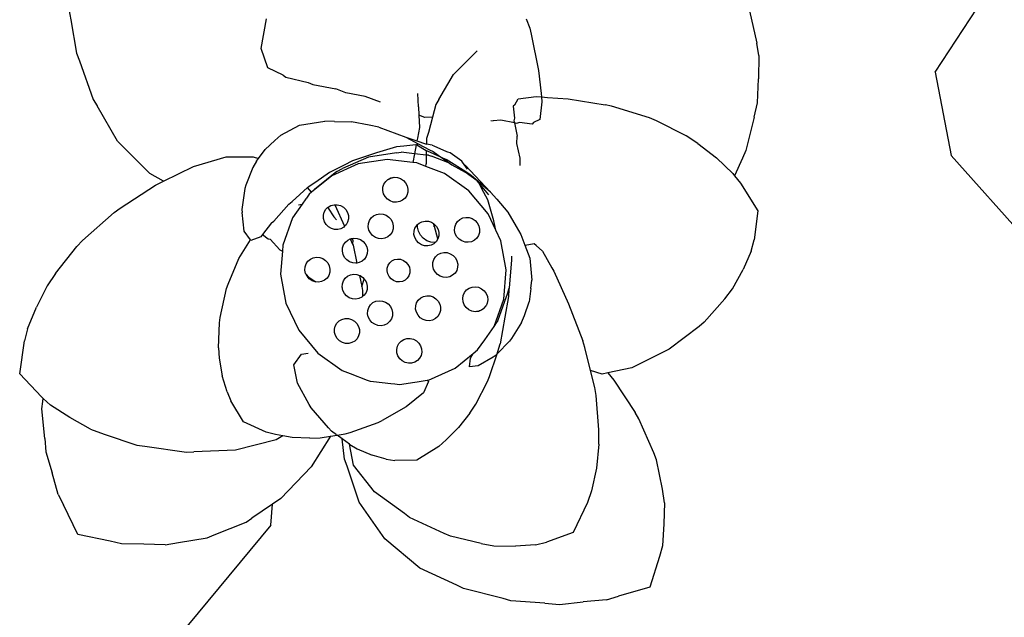
# Model space of a CAD drawing. Units: metres. Extents: x 60.2 to 152.7, y 62.3 to 128.8.
# Drawn here: x 143.7 to 143.9, y 90.4 to 90.5 of the extents above; entities that cross this region are included whole.
import ezdxf

# ---------------------------------------------------------------- set-up
doc = ezdxf.new("R2010")
doc.units = ezdxf.units.M
doc.layers.add('Edges', color=7, linetype='Continuous')

# ---------------------------------------------------------------- blocks, each defined once
blk = doc.blocks.new('3 entrance gates to residential housing pl')
at = {"layer": 'Edges'}
for p, q in [((130.08279, 53.31291), (130.09569, 53.33267)), ((129.86828, 53.32856), (129.86878, 53.32586)), ((129.91585, 53.31878), (129.9172, 53.3261)), ((129.98152, 53.32617), (129.98236, 53.32385)), ((130.03681, 53.32808), (130.0386, 53.32009)), ((129.86878, 53.32586), (129.87015, 53.31759)), ((129.98236, 53.32385), (129.98276, 53.32234)), ((129.98276, 53.32234), (129.98457, 53.3133)), ((129.9175, 53.31397), (129.91585, 53.31878)), ((130.03911, 53.31706), (130.0386, 53.32009)), ((129.87015, 53.31759), (129.87088, 53.31569)), ((129.96346, 53.31232), (129.96934, 53.31819)), ((130.03911, 53.31706), (130.03906, 53.31128)), ((129.87088, 53.31569), (129.87425, 53.30615)), ((129.92134, 53.31221), (129.9175, 53.31397)), ((129.92134, 53.31221), (129.92201, 53.31165)), ((129.92201, 53.31165), (129.92755, 53.31036)), ((129.95987, 53.30613), (129.96346, 53.31232)), ((129.98457, 53.3133), (129.98517, 53.30766)), ((130.03877, 53.30536), (130.03906, 53.31128)), ((130.08279, 53.31291), (130.0867, 53.29228)), ((129.92755, 53.31036), (129.92863, 53.30984)), ((129.92863, 53.30984), (129.93439, 53.30876)), ((129.93687, 53.3078), (129.93439, 53.30876)), ((129.94163, 53.30688), (129.93687, 53.3078)), ((129.94543, 53.30548), (129.94163, 53.30688)), ((129.95483, 53.30433), (129.95464, 53.30763)), ((129.97948, 53.30629), (129.98399, 53.30688)), ((129.98399, 53.30688), (129.98526, 53.30679)), ((129.98517, 53.30766), (129.98526, 53.30679)), ((129.98526, 53.30679), (129.98539, 53.30556)), ((129.98526, 53.30679), (129.98674, 53.30668)), ((129.98674, 53.30668), (129.99188, 53.3063)), ((129.87425, 53.30615), (129.87524, 53.30456)), ((129.88032, 53.29587), (129.87524, 53.30456)), ((129.95483, 53.30433), (129.95491, 53.30228)), ((129.95911, 53.30488), (129.95829, 53.30175)), ((129.95987, 53.30613), (129.95911, 53.30488)), ((129.97866, 53.30484), (129.97829, 53.30449)), ((129.97829, 53.30449), (129.97864, 53.30155)), ((129.97866, 53.30484), (129.97948, 53.30629)), ((129.98539, 53.30556), (129.98487, 53.30117)), ((129.99188, 53.3063), (130.00107, 53.30486)), ((130.00261, 53.30451), (130.00107, 53.30486)), ((130.01203, 53.30158), (130.00261, 53.30451)), ((130.03797, 53.30177), (130.03877, 53.30536)), ((129.95637, 53.30171), (129.95491, 53.30228)), ((129.95491, 53.30228), (129.95504, 53.29921)), ((129.95829, 53.30175), (129.95637, 53.30171)), ((129.95829, 53.30175), (129.9573, 53.298)), ((129.97864, 53.30155), (129.97847, 53.30086)), ((130.01373, 53.30088), (130.01203, 53.30158)), ((130.03797, 53.30177), (130.0359, 53.29354)), ((129.92078, 53.2973), (129.92538, 53.29978)), ((129.92538, 53.29978), (129.93166, 53.30076)), ((129.93404, 53.30073), (129.93166, 53.30076)), ((129.93404, 53.30073), (129.93825, 53.30059)), ((129.94258, 53.29977), (129.93825, 53.30059)), ((129.94499, 53.29928), (129.94258, 53.29977)), ((129.94499, 53.29928), (129.95173, 53.29683)), ((129.95504, 53.29921), (129.95456, 53.2966)), ((129.97275, 53.30098), (129.97334, 53.30087)), ((129.97524, 53.301), (129.97334, 53.30087)), ((129.97858, 53.30035), (129.97524, 53.301)), ((129.97847, 53.30086), (129.97862, 53.30034)), ((129.97913, 53.30024), (129.97862, 53.30034)), ((129.97862, 53.30034), (129.97929, 53.29711)), ((129.97984, 53.30042), (129.97913, 53.30024)), ((129.98295, 53.30007), (129.97984, 53.30042)), ((129.98331, 53.30043), (129.98295, 53.30007)), ((129.98487, 53.30117), (129.98331, 53.30043)), ((130.02112, 53.29714), (130.01373, 53.30088)), ((129.91922, 53.29601), (129.92078, 53.2973)), ((129.95173, 53.29683), (129.95479, 53.29518)), ((129.95173, 53.29683), (129.95443, 53.29592)), ((129.9573, 53.298), (129.95684, 53.29649)), ((129.97921, 53.29525), (129.97929, 53.29711)), ((130.02402, 53.29528), (130.02112, 53.29714)), ((129.88832, 53.28783), (129.88032, 53.29587)), ((129.91686, 53.29379), (129.91922, 53.29601)), ((129.94935, 53.29446), (129.94444, 53.29299)), ((129.95124, 53.2946), (129.94935, 53.29446)), ((129.95417, 53.29492), (129.95124, 53.2946)), ((129.95424, 53.29492), (129.95383, 53.29273)), ((129.95417, 53.29492), (129.95424, 53.29492)), ((129.95424, 53.29492), (129.95443, 53.29492)), ((129.95456, 53.2966), (129.95443, 53.29592)), ((129.95443, 53.29592), (129.95653, 53.29515)), ((129.95479, 53.29518), (129.95443, 53.29492)), ((129.95443, 53.29492), (129.95677, 53.29352)), ((129.95479, 53.29518), (129.95759, 53.29368)), ((129.95653, 53.29515), (129.95681, 53.2951)), ((129.95684, 53.29649), (129.95681, 53.2951)), ((129.95825, 53.29487), (129.95681, 53.2951)), ((129.95825, 53.29487), (129.95865, 53.29472)), ((129.95865, 53.29472), (129.96177, 53.29326)), ((129.98, 53.29167), (129.97921, 53.29525)), ((130.02402, 53.29528), (130.02865, 53.29171)), ((129.8991, 53.28957), (129.90723, 53.29195)), ((129.90723, 53.29195), (129.91268, 53.29198)), ((129.91268, 53.29198), (129.91387, 53.29199)), ((129.91387, 53.29199), (129.91519, 53.29151)), ((129.91519, 53.29151), (129.91686, 53.29379)), ((129.94243, 53.29188), (129.93605, 53.28906)), ((129.94444, 53.29299), (129.93847, 53.29099)), ((129.94938, 53.29294), (129.94243, 53.29188)), ((129.94938, 53.29294), (129.95053, 53.2931)), ((129.95383, 53.29273), (129.95053, 53.2931)), ((129.95383, 53.29273), (129.95343, 53.29058)), ((129.95674, 53.29241), (129.95383, 53.29273)), ((129.95674, 53.29241), (129.95669, 53.29024)), ((129.95677, 53.29352), (129.95674, 53.29241)), ((129.95731, 53.29235), (129.95674, 53.29241)), ((129.95677, 53.29352), (129.95695, 53.29341)), ((129.95695, 53.29341), (129.96026, 53.29197)), ((129.95731, 53.29235), (129.95806, 53.2921)), ((129.95759, 53.29368), (129.95843, 53.29325)), ((129.96251, 53.29039), (129.95806, 53.2921)), ((129.95843, 53.29325), (129.96026, 53.29197)), ((129.96026, 53.29197), (129.96044, 53.29185)), ((129.96044, 53.29185), (129.96251, 53.29039)), ((129.96044, 53.29185), (129.96165, 53.2913)), ((129.96177, 53.29326), (129.96184, 53.29323)), ((129.96212, 53.29314), (129.96184, 53.29323)), ((129.96265, 53.29294), (129.96212, 53.29314)), ((129.96555, 53.29085), (129.96265, 53.29294)), ((130.0359, 53.29354), (130.03508, 53.29166)), ((130.11692, 53.25847), (130.0867, 53.29228)), ((129.89172, 53.28593), (129.8991, 53.28957)), ((129.91381, 53.28935), (129.91204, 53.28498)), ((129.91475, 53.29091), (129.91381, 53.28935)), ((129.91475, 53.29091), (129.91519, 53.29151)), ((129.93643, 53.28989), (129.93278, 53.28812)), ((129.93993, 53.29019), (129.93334, 53.28728)), ((129.93847, 53.29099), (129.93643, 53.28989)), ((129.94711, 53.29128), (129.93993, 53.29019)), ((129.95343, 53.29058), (129.94711, 53.29128)), ((129.95439, 53.29047), (129.95343, 53.29058)), ((129.95665, 53.2896), (129.95439, 53.29047)), ((129.95665, 53.2896), (129.95669, 53.29024)), ((129.96128, 53.28782), (129.95665, 53.2896)), ((129.96234, 53.29085), (129.96165, 53.2913)), ((129.96657, 53.28823), (129.96234, 53.29085)), ((129.96251, 53.29039), (129.96312, 53.28996)), ((129.96312, 53.28996), (129.96638, 53.28814)), ((129.96576, 53.29064), (129.96555, 53.29085)), ((129.96617, 53.29003), (129.96576, 53.29064)), ((129.96617, 53.29003), (129.96635, 53.28989)), ((129.96694, 53.28887), (129.96617, 53.29003)), ((129.9727, 53.28323), (129.96635, 53.28989)), ((129.98002, 53.28981), (129.98, 53.29167)), ((130.02865, 53.29171), (130.03263, 53.2878)), ((130.03508, 53.29166), (130.03307, 53.28727)), ((129.89172, 53.28593), (129.88832, 53.28783)), ((129.93334, 53.28728), (129.92835, 53.28319)), ((129.93458, 53.28836), (129.92908, 53.28386)), ((129.93278, 53.28812), (129.92941, 53.28569)), ((129.93458, 53.28836), (129.93605, 53.28906)), ((129.94829, 53.28679), (129.94881, 53.28689)), ((129.94881, 53.28689), (129.94962, 53.28683)), ((129.9673, 53.28351), (129.96128, 53.28782)), ((129.96638, 53.28814), (129.96657, 53.28823)), ((129.96938, 53.28599), (129.96638, 53.28814)), ((129.96758, 53.28761), (129.96657, 53.28823)), ((129.96842, 53.28687), (129.96758, 53.28761)), ((129.96961, 53.28586), (129.96842, 53.28687)), ((130.03263, 53.2878), (130.03307, 53.28727)), ((130.03307, 53.28727), (130.03459, 53.28546)), ((129.88095, 53.27926), (129.88967, 53.28491)), ((129.88967, 53.28491), (129.89172, 53.28593)), ((129.91204, 53.28498), (129.91182, 53.28412)), ((129.92733, 53.28433), (129.9275, 53.28448)), ((129.92941, 53.28569), (129.9275, 53.28448)), ((129.94604, 53.28442), (129.94628, 53.28519)), ((129.94628, 53.28519), (129.94671, 53.28585)), ((129.94671, 53.28585), (129.94719, 53.28629)), ((129.9473, 53.28638), (129.94719, 53.28629)), ((129.94829, 53.28679), (129.9473, 53.28638)), ((129.9473, 53.28638), (129.94802, 53.28674)), ((129.94802, 53.28674), (129.94829, 53.28679)), ((129.94962, 53.28683), (129.95039, 53.28657)), ((129.95039, 53.28657), (129.95108, 53.28612)), ((129.95108, 53.28612), (129.95163, 53.28551)), ((129.95163, 53.28551), (129.95201, 53.28478)), ((129.95201, 53.28478), (129.9522, 53.28399)), ((129.9698, 53.2855), (129.96938, 53.28599)), ((129.9698, 53.2855), (129.96961, 53.28586)), ((129.9727, 53.28323), (129.96961, 53.28586)), ((129.97228, 53.28253), (129.9698, 53.2855)), ((129.97103, 53.28311), (129.9698, 53.2855)), ((130.03459, 53.28546), (130.03889, 53.2786)), ((129.91182, 53.28412), (129.91109, 53.27888)), ((129.92358, 53.28087), (129.92733, 53.28433)), ((129.9278, 53.28274), (129.92708, 53.28172)), ((129.92835, 53.28319), (129.92733, 53.28433)), ((129.92835, 53.28319), (129.9278, 53.28274)), ((129.92835, 53.28319), (129.92908, 53.28386)), ((129.94601, 53.28362), (129.94604, 53.28442)), ((129.94619, 53.28282), (129.94601, 53.28362)), ((129.94657, 53.2821), (129.94619, 53.28282)), ((129.94712, 53.28149), (129.94657, 53.2821)), ((129.95193, 53.28242), (129.9515, 53.28175)), ((129.95217, 53.28318), (129.95193, 53.28242)), ((129.9522, 53.28399), (129.95217, 53.28318)), ((129.97205, 53.27783), (129.9673, 53.28351)), ((129.97198, 53.28133), (129.97103, 53.28311)), ((129.9742, 53.28147), (129.9727, 53.28323)), ((129.91904, 53.27605), (129.92274, 53.28024)), ((129.92274, 53.28024), (129.92358, 53.28087)), ((129.92602, 53.28022), (129.92367, 53.27689)), ((129.92514, 53.28009), (129.92602, 53.28022)), ((129.92693, 53.28156), (129.92602, 53.28022)), ((129.92693, 53.28156), (129.92708, 53.28172)), ((129.93244, 53.27952), (129.93314, 53.27992)), ((129.93314, 53.27992), (129.93391, 53.28011)), ((129.93391, 53.28011), (129.93409, 53.28011)), ((129.93409, 53.28011), (129.93654, 53.27477)), ((129.93409, 53.28011), (129.93473, 53.2801)), ((129.93473, 53.2801), (129.93551, 53.27988)), ((129.93551, 53.27988), (129.93622, 53.27947)), ((129.94781, 53.28103), (129.94712, 53.28149)), ((129.94858, 53.28077), (129.94781, 53.28103)), ((129.94939, 53.28071), (129.94858, 53.28077)), ((129.95018, 53.28087), (129.94939, 53.28071)), ((129.9509, 53.28122), (129.95018, 53.28087)), ((129.9515, 53.28175), (129.9509, 53.28122)), ((129.97352, 53.27615), (129.97198, 53.28133)), ((129.9742, 53.28147), (129.97694, 53.27822)), ((129.87165, 53.27121), (129.87944, 53.27819)), ((129.87944, 53.27819), (129.88095, 53.27926)), ((129.91109, 53.27888), (129.91113, 53.2782)), ((129.9117, 53.27359), (129.91113, 53.2782)), ((129.9313, 53.27749), (129.93149, 53.27826)), ((129.93131, 53.27668), (129.9313, 53.27749)), ((129.93149, 53.27826), (129.93188, 53.27896)), ((129.93188, 53.27896), (129.9323, 53.27938)), ((129.9323, 53.27938), (129.93244, 53.27952)), ((129.9323, 53.27938), (129.93246, 53.27922)), ((129.93246, 53.27922), (129.93388, 53.27711)), ((129.93388, 53.27711), (129.9345, 53.27634)), ((129.93622, 53.27947), (129.93681, 53.27889)), ((129.93681, 53.27889), (129.93723, 53.27819)), ((129.93723, 53.27819), (129.93746, 53.2774)), ((129.93746, 53.2774), (129.93747, 53.2766)), ((129.94313, 53.27685), (129.94373, 53.27737)), ((129.94373, 53.27737), (129.94445, 53.27771)), ((129.94445, 53.27771), (129.94525, 53.27785)), ((129.94525, 53.27785), (129.94606, 53.27778)), ((129.94606, 53.27778), (129.94683, 53.27751)), ((129.94683, 53.27751), (129.94751, 53.27704)), ((129.97396, 53.27379), (129.97205, 53.27783)), ((129.97694, 53.27822), (129.97902, 53.27474)), ((130.03889, 53.2786), (130.03793, 53.27137)), ((129.91846, 53.27559), (129.91618, 53.27269)), ((129.91846, 53.27559), (129.91904, 53.27605)), ((129.92367, 53.27689), (129.92124, 53.27012)), ((129.93154, 53.2759), (129.93131, 53.27668)), ((129.93196, 53.27519), (129.93154, 53.2759)), ((129.93255, 53.27461), (129.93196, 53.27519)), ((129.93654, 53.27477), (129.93633, 53.27456)), ((129.93689, 53.27512), (129.93654, 53.27477)), ((129.93728, 53.27582), (129.93689, 53.27512)), ((129.93747, 53.2766), (129.93728, 53.27582)), ((129.94239, 53.27462), (129.94243, 53.27543)), ((129.94243, 53.27543), (129.94268, 53.27619)), ((129.94268, 53.27619), (129.94313, 53.27685)), ((129.94751, 53.27704), (129.94805, 53.27642)), ((129.94805, 53.27642), (129.94842, 53.27569)), ((129.94842, 53.27569), (129.94859, 53.2749)), ((129.94859, 53.2749), (129.94855, 53.27409)), ((129.95396, 53.27432), (129.95438, 53.27499)), ((129.95438, 53.27499), (129.95461, 53.27521)), ((129.95458, 53.27455), (129.95461, 53.27521)), ((129.95461, 53.27521), (129.95497, 53.27553)), ((129.95497, 53.27553), (129.95568, 53.27589)), ((129.95568, 53.27589), (129.95647, 53.27606)), ((129.95647, 53.27606), (129.95728, 53.27601)), ((129.95728, 53.27601), (129.95806, 53.27576)), ((129.95806, 53.27576), (129.95855, 53.27544)), ((129.9588, 53.27471), (129.95855, 53.27544)), ((129.95855, 53.27544), (129.95875, 53.27532)), ((129.95855, 53.27468), (129.95874, 53.27489)), ((129.95875, 53.27532), (129.95931, 53.27471)), ((129.95966, 53.27166), (129.9588, 53.27471)), ((129.95931, 53.27471), (129.9597, 53.27399)), ((129.9638, 53.27451), (129.96404, 53.27527)), ((129.96404, 53.27527), (129.96447, 53.27594)), ((129.96447, 53.27594), (129.96506, 53.27647)), ((129.96506, 53.27647), (129.96578, 53.27682)), ((129.96578, 53.27682), (129.96657, 53.27697)), ((129.96657, 53.27697), (129.96738, 53.27692)), ((129.96738, 53.27692), (129.96816, 53.27665)), ((129.96816, 53.27665), (129.96885, 53.2762)), ((129.96885, 53.2762), (129.9694, 53.27559)), ((129.9694, 53.27559), (129.96978, 53.27486)), ((129.96978, 53.27486), (129.96996, 53.27407)), ((129.97396, 53.27379), (129.97352, 53.27615)), ((129.97902, 53.27474), (129.98019, 53.27272)), ((129.91322, 53.27138), (129.9117, 53.27359)), ((129.91618, 53.27269), (129.91576, 53.27215)), ((129.91618, 53.27269), (129.91762, 53.27166)), ((129.93326, 53.2742), (129.93255, 53.27461)), ((129.93404, 53.27398), (129.93326, 53.2742)), ((129.93447, 53.27397), (129.93404, 53.27398)), ((129.93486, 53.27397), (129.93447, 53.27397)), ((129.93563, 53.27417), (129.93486, 53.27397)), ((129.93633, 53.27456), (129.93563, 53.27417)), ((129.94256, 53.27383), (129.94239, 53.27462)), ((129.94293, 53.2731), (129.94256, 53.27383)), ((129.94347, 53.27248), (129.94293, 53.2731)), ((129.94415, 53.27201), (129.94347, 53.27248)), ((129.94785, 53.27267), (129.94725, 53.27215)), ((129.94829, 53.27333), (129.94785, 53.27267)), ((129.94855, 53.27409), (129.94829, 53.27333)), ((129.95371, 53.27274), (129.95373, 53.27355)), ((129.95391, 53.27195), (129.95371, 53.27274)), ((129.95373, 53.27355), (129.95396, 53.27432)), ((129.95481, 53.27353), (129.95458, 53.27455)), ((129.95529, 53.27259), (129.95481, 53.27353)), ((129.956, 53.27179), (129.95529, 53.27259)), ((129.95987, 53.27239), (129.95966, 53.27166)), ((129.9597, 53.27399), (129.95989, 53.2732)), ((129.95989, 53.2732), (129.95987, 53.27239)), ((129.96377, 53.2737), (129.9638, 53.27451)), ((129.96395, 53.27291), (129.96377, 53.2737)), ((129.96433, 53.27218), (129.96395, 53.27291)), ((129.96969, 53.2725), (129.96926, 53.27183)), ((129.96993, 53.27326), (129.96969, 53.2725)), ((129.96996, 53.27407), (129.96993, 53.27326)), ((129.97521, 53.27117), (129.97396, 53.27379)), ((129.98019, 53.27272), (129.98119, 53.27005)), ((129.8702, 53.26977), (129.87165, 53.27121)), ((129.91031, 53.26675), (129.91322, 53.27138)), ((129.9133, 53.27125), (129.91322, 53.27138)), ((129.91576, 53.27215), (129.9133, 53.27125)), ((129.91762, 53.27166), (129.91809, 53.27155)), ((129.91809, 53.27155), (129.92051, 53.26893)), ((129.92124, 53.27012), (129.92112, 53.26857)), ((129.93605, 53.26939), (129.9363, 53.27015)), ((129.9363, 53.27015), (129.93674, 53.27081)), ((129.93674, 53.27081), (129.93734, 53.27133)), ((129.93734, 53.27133), (129.93795, 53.27162)), ((129.93795, 53.27162), (129.93807, 53.27167)), ((129.93795, 53.27162), (129.9385, 53.27034)), ((129.93807, 53.27167), (129.93825, 53.27171)), ((129.93825, 53.27171), (129.93886, 53.27182)), ((129.93825, 53.27171), (129.93856, 53.27132)), ((129.93856, 53.27132), (129.9385, 53.27034)), ((129.9385, 53.27034), (129.93862, 53.27007)), ((129.93862, 53.27007), (129.93958, 53.26567)), ((129.93886, 53.27182), (129.93967, 53.27175)), ((129.93967, 53.27175), (129.94044, 53.27147)), ((129.94044, 53.27147), (129.94112, 53.27101)), ((129.94112, 53.27101), (129.94166, 53.27039)), ((129.94166, 53.27039), (129.94203, 53.26966)), ((129.94492, 53.27174), (129.94415, 53.27201)), ((129.94573, 53.27167), (129.94492, 53.27174)), ((129.94653, 53.27181), (129.94573, 53.27167)), ((129.94725, 53.27215), (129.94653, 53.27181)), ((129.9543, 53.27123), (129.95391, 53.27195)), ((129.95486, 53.27063), (129.9543, 53.27123)), ((129.95555, 53.27018), (129.95486, 53.27063)), ((129.95633, 53.26993), (129.95555, 53.27018)), ((129.95688, 53.27118), (129.956, 53.27179)), ((129.95714, 53.26988), (129.95633, 53.26993)), ((129.95788, 53.27082), (129.95688, 53.27118)), ((129.95793, 53.27005), (129.95714, 53.26988)), ((129.95892, 53.27072), (129.95788, 53.27082)), ((129.95864, 53.27041), (129.95793, 53.27005)), ((129.95892, 53.27072), (129.95864, 53.27041)), ((129.95898, 53.27073), (129.95892, 53.27072)), ((129.95923, 53.27095), (129.95898, 53.27073)), ((129.95965, 53.27163), (129.95923, 53.27095)), ((129.95966, 53.27166), (129.95965, 53.27163)), ((129.96488, 53.27157), (129.96433, 53.27218)), ((129.96557, 53.27112), (129.96488, 53.27157)), ((129.96635, 53.27085), (129.96557, 53.27112)), ((129.96716, 53.2708), (129.96635, 53.27085)), ((129.96795, 53.27095), (129.96716, 53.2708)), ((129.96867, 53.2713), (129.96795, 53.27095)), ((129.96926, 53.27183), (129.96867, 53.2713)), ((129.97655, 53.26398), (129.97521, 53.27117)), ((129.98127, 53.27004), (129.98119, 53.27005)), ((129.98119, 53.27005), (129.98237, 53.26688)), ((129.98349, 53.27043), (129.98127, 53.27004)), ((129.98397, 53.27004), (129.98349, 53.27043)), ((129.98397, 53.27004), (129.98554, 53.26863)), ((130.03718, 53.26862), (130.03793, 53.27137)), ((129.86494, 53.26306), (129.8702, 53.26977)), ((129.92051, 53.26893), (129.92112, 53.26857)), ((129.92112, 53.26857), (129.92068, 53.26289)), ((129.93601, 53.26859), (129.93605, 53.26939)), ((129.93617, 53.26779), (129.93601, 53.26859)), ((129.93654, 53.26706), (129.93617, 53.26779)), ((129.94216, 53.26806), (129.94191, 53.2673)), ((129.94203, 53.26966), (129.9422, 53.26886)), ((129.9422, 53.26886), (129.94216, 53.26806)), ((129.95903, 53.26721), (129.95962, 53.26775)), ((129.95962, 53.26775), (129.96033, 53.26811)), ((129.96033, 53.26811), (129.96112, 53.26828)), ((129.96112, 53.26828), (129.96193, 53.26823)), ((129.96193, 53.26823), (129.96271, 53.26798)), ((129.96271, 53.26798), (129.9634, 53.26753)), ((129.9634, 53.26753), (129.96396, 53.26693)), ((129.97791, 53.26648), (129.97792, 53.26737)), ((129.98554, 53.26863), (129.98788, 53.26445)), ((130.03718, 53.26862), (130.03523, 53.26402)), ((129.9077, 53.26044), (129.91031, 53.26675)), ((129.92676, 53.2647), (129.92701, 53.26546)), ((129.92701, 53.26546), (129.92745, 53.26612)), ((129.92745, 53.26612), (129.92805, 53.26664)), ((129.92805, 53.26664), (129.92878, 53.26698)), ((129.92878, 53.26698), (129.92957, 53.26713)), ((129.92957, 53.26713), (129.93038, 53.26706)), ((129.93038, 53.26706), (129.93115, 53.26678)), ((129.93115, 53.26678), (129.93183, 53.26632)), ((129.93183, 53.26632), (129.93237, 53.2657)), ((129.93237, 53.2657), (129.93274, 53.26497)), ((129.93274, 53.26497), (129.93291, 53.26417)), ((129.93709, 53.26644), (129.93654, 53.26706)), ((129.93777, 53.26598), (129.93709, 53.26644)), ((129.93854, 53.2657), (129.93777, 53.26598)), ((129.93935, 53.26563), (129.93854, 53.2657)), ((129.93958, 53.26567), (129.93935, 53.26563)), ((129.94014, 53.26577), (129.93958, 53.26567)), ((129.94086, 53.26611), (129.94014, 53.26577)), ((129.94147, 53.26663), (129.94086, 53.26611)), ((129.94191, 53.2673), (129.94147, 53.26663)), ((129.94708, 53.26442), (129.94731, 53.26512)), ((129.94731, 53.26512), (129.94772, 53.26572)), ((129.94772, 53.26572), (129.94827, 53.2662)), ((129.94827, 53.2662), (129.94893, 53.26651)), ((129.94893, 53.26651), (129.94966, 53.26664)), ((129.94966, 53.26664), (129.9504, 53.26658)), ((129.9504, 53.26658), (129.95111, 53.26633)), ((129.95111, 53.26633), (129.95173, 53.2659)), ((129.95173, 53.2659), (129.95223, 53.26534)), ((129.95223, 53.26534), (129.95257, 53.26466)), ((129.95836, 53.26496), (129.95838, 53.26577)), ((129.95856, 53.26417), (129.95836, 53.26496)), ((129.95838, 53.26577), (129.95861, 53.26653)), ((129.95861, 53.26653), (129.95903, 53.26721)), ((129.96396, 53.26693), (129.96435, 53.26621)), ((129.96435, 53.26621), (129.96454, 53.26542)), ((129.96454, 53.26542), (129.96452, 53.26461)), ((129.97737, 53.25948), (129.97791, 53.26648)), ((129.98237, 53.26688), (129.98287, 53.26145)), ((129.86494, 53.26306), (129.86287, 53.26003)), ((129.92068, 53.26289), (129.92202, 53.2557)), ((129.92671, 53.2639), (129.92676, 53.2647)), ((129.92688, 53.2631), (129.92671, 53.2639)), ((129.92695, 53.26297), (129.92688, 53.2631)), ((129.9278, 53.26212), (129.92695, 53.26297)), ((129.92725, 53.26237), (129.92695, 53.26297)), ((129.93262, 53.26261), (129.93218, 53.26194)), ((129.93287, 53.26337), (129.93262, 53.26261)), ((129.93291, 53.26417), (129.93287, 53.26337)), ((129.93727, 53.26242), (129.938, 53.26276)), ((129.938, 53.26276), (129.93879, 53.2629)), ((129.93879, 53.2629), (129.9396, 53.26283)), ((129.9396, 53.26283), (129.94022, 53.26261)), ((129.94022, 53.26261), (129.94076, 53.25987)), ((129.94022, 53.26261), (129.94037, 53.26256)), ((129.94037, 53.26256), (129.94105, 53.26209)), ((129.94705, 53.26369), (129.94708, 53.26442)), ((129.9472, 53.26296), (129.94705, 53.26369)), ((129.94754, 53.26229), (129.9472, 53.26296)), ((129.95245, 53.2625), (129.95205, 53.2619)), ((129.95268, 53.2632), (129.95245, 53.2625)), ((129.95257, 53.26466), (129.95272, 53.26394)), ((129.95272, 53.26394), (129.95268, 53.2632)), ((129.95895, 53.26345), (129.95856, 53.26417)), ((129.95951, 53.26285), (129.95895, 53.26345)), ((129.9602, 53.2624), (129.95951, 53.26285)), ((129.96329, 53.26263), (129.96258, 53.26227)), ((129.96388, 53.26317), (129.96329, 53.26263)), ((129.9643, 53.26385), (129.96388, 53.26317)), ((129.96452, 53.26461), (129.9643, 53.26385)), ((129.97599, 53.25675), (129.97655, 53.26398)), ((129.98788, 53.26445), (129.98833, 53.26364)), ((129.98833, 53.26364), (129.99194, 53.25553)), ((130.03258, 53.25925), (130.03523, 53.26402)), ((129.90732, 53.25937), (129.9077, 53.26044)), ((129.92779, 53.26175), (129.92725, 53.26237)), ((129.92847, 53.26129), (129.92779, 53.26175)), ((129.9278, 53.26212), (129.92943, 53.261)), ((129.92925, 53.26101), (129.92847, 53.26129)), ((129.92943, 53.261), (129.92925, 53.26101)), ((129.93006, 53.26094), (129.92943, 53.261)), ((129.93085, 53.26108), (129.93006, 53.26094)), ((129.93157, 53.26142), (129.93085, 53.26108)), ((129.93218, 53.26194), (129.93157, 53.26142)), ((129.93593, 53.25967), (129.93598, 53.26048)), ((129.93598, 53.26048), (129.93623, 53.26124)), ((129.93623, 53.26124), (129.93667, 53.2619)), ((129.93667, 53.2619), (129.93727, 53.26242)), ((129.94076, 53.25987), (129.9414, 53.26169)), ((129.94105, 53.26209), (129.9414, 53.26169)), ((129.9414, 53.26169), (129.94159, 53.26147)), ((129.94159, 53.26147), (129.94196, 53.26074)), ((129.94196, 53.26074), (129.94213, 53.25995)), ((129.94803, 53.26172), (129.94754, 53.26229)), ((129.94866, 53.2613), (129.94803, 53.26172)), ((129.94936, 53.26104), (129.94866, 53.2613)), ((129.95011, 53.26098), (129.94936, 53.26104)), ((129.95083, 53.26111), (129.95011, 53.26098)), ((129.9515, 53.26142), (129.95083, 53.26111)), ((129.95205, 53.2619), (129.9515, 53.26142)), ((129.96098, 53.26215), (129.9602, 53.2624)), ((129.96179, 53.2621), (129.96098, 53.26215)), ((129.96258, 53.26227), (129.96179, 53.2621)), ((129.98266, 53.25939), (129.98287, 53.26145)), ((129.86287, 53.26003), (129.86021, 53.25474)), ((129.90573, 53.25221), (129.90732, 53.25937)), ((129.93594, 53.25963), (129.93593, 53.25967)), ((129.93599, 53.25949), (129.93594, 53.25963)), ((129.93603, 53.25924), (129.93599, 53.25949)), ((129.9361, 53.25888), (129.93603, 53.25924)), ((129.93647, 53.25815), (129.9361, 53.25888)), ((129.93701, 53.25753), (129.93647, 53.25815)), ((129.94076, 53.25987), (129.94096, 53.25888)), ((129.94096, 53.25888), (129.94097, 53.25736)), ((129.9414, 53.25772), (129.94097, 53.25736)), ((129.94184, 53.25838), (129.9414, 53.25772)), ((129.94209, 53.25914), (129.94184, 53.25838)), ((129.94213, 53.25995), (129.94209, 53.25914)), ((129.96577, 53.25684), (129.96589, 53.25764)), ((129.96589, 53.25764), (129.96621, 53.25837)), ((129.96621, 53.25837), (129.96671, 53.25899)), ((129.96671, 53.25899), (129.96736, 53.25945)), ((129.96736, 53.25945), (129.96811, 53.25972)), ((129.96811, 53.25972), (129.96892, 53.25979)), ((129.96892, 53.25979), (129.96972, 53.25965)), ((129.96972, 53.25965), (129.97047, 53.2593)), ((129.97047, 53.2593), (129.9711, 53.25878)), ((129.9711, 53.25878), (129.97159, 53.25812)), ((129.97159, 53.25812), (129.97189, 53.25736)), ((129.97622, 53.25619), (129.97689, 53.25807)), ((129.97689, 53.25807), (129.97724, 53.2591)), ((129.97724, 53.2591), (129.97708, 53.25736)), ((129.97709, 53.25907), (129.97727, 53.25946)), ((129.97724, 53.2591), (129.97737, 53.25948)), ((129.97727, 53.25946), (129.97724, 53.2591)), ((129.98266, 53.25939), (129.9822, 53.25607)), ((130.03071, 53.25678), (130.03258, 53.25925)), ((129.92202, 53.2557), (129.92518, 53.24904)), ((129.93769, 53.25706), (129.93701, 53.25753)), ((129.93847, 53.25679), (129.93769, 53.25706)), ((129.93928, 53.25672), (129.93847, 53.25679)), ((129.94007, 53.25686), (129.93928, 53.25672)), ((129.94079, 53.2572), (129.94007, 53.25686)), ((129.94097, 53.25736), (129.94079, 53.2572)), ((129.94251, 53.25467), (129.94295, 53.25533)), ((129.94295, 53.25533), (129.94356, 53.25585)), ((129.94356, 53.25585), (129.94428, 53.25619)), ((129.94428, 53.25619), (129.94507, 53.25633)), ((129.94507, 53.25633), (129.94588, 53.25626)), ((129.94588, 53.25626), (129.94666, 53.25599)), ((129.94666, 53.25599), (129.94734, 53.25552)), ((129.94734, 53.25552), (129.94788, 53.2549)), ((129.95414, 53.25505), (129.95437, 53.25582)), ((129.95437, 53.25582), (129.95479, 53.2565)), ((129.95479, 53.2565), (129.95538, 53.25703)), ((129.95538, 53.25703), (129.95609, 53.2574)), ((129.95609, 53.2574), (129.95688, 53.25756)), ((129.95688, 53.25756), (129.95769, 53.25752)), ((129.95769, 53.25752), (129.95847, 53.25726)), ((129.95847, 53.25726), (129.95916, 53.25682)), ((129.95916, 53.25682), (129.95972, 53.25622)), ((129.95972, 53.25622), (129.96011, 53.2555)), ((129.96011, 53.2555), (129.9603, 53.25471)), ((129.96587, 53.25604), (129.96577, 53.25684)), ((129.96617, 53.25528), (129.96587, 53.25604)), ((129.96666, 53.25462), (129.96617, 53.25528)), ((129.97187, 53.25576), (129.97155, 53.25503)), ((129.97199, 53.25656), (129.97187, 53.25576)), ((129.97189, 53.25736), (129.97199, 53.25656)), ((129.97356, 53.24998), (129.97599, 53.25675)), ((129.97448, 53.25135), (129.97622, 53.25619)), ((129.97708, 53.25736), (129.97625, 53.25227)), ((129.98104, 53.25264), (129.9822, 53.25607)), ((129.99194, 53.25553), (129.99554, 53.24638)), ((130.03071, 53.25678), (130.02558, 53.25099)), ((129.85802, 53.24938), (129.86021, 53.25474)), ((129.94222, 53.2531), (129.94226, 53.25391)), ((129.94239, 53.25231), (129.94222, 53.2531)), ((129.94226, 53.25391), (129.94251, 53.25467)), ((129.94788, 53.2549), (129.94825, 53.25417)), ((129.94825, 53.25417), (129.94842, 53.25338)), ((129.94842, 53.25338), (129.94837, 53.25257)), ((129.95412, 53.25425), (129.95414, 53.25505)), ((129.95432, 53.25346), (129.95412, 53.25425)), ((129.95471, 53.25273), (129.95432, 53.25346)), ((129.95527, 53.25213), (129.95471, 53.25273)), ((129.96006, 53.25313), (129.95964, 53.25246)), ((129.96028, 53.2539), (129.96006, 53.25313)), ((129.9603, 53.25471), (129.96028, 53.2539)), ((129.96729, 53.25409), (129.96666, 53.25462)), ((129.96804, 53.25375), (129.96729, 53.25409)), ((129.96884, 53.25361), (129.96804, 53.25375)), ((129.96923, 53.25364), (129.96884, 53.25361)), ((129.96965, 53.25368), (129.96923, 53.25364)), ((129.96997, 53.25379), (129.96965, 53.25368)), ((129.96997, 53.25379), (129.97105, 53.25441)), ((129.9704, 53.25395), (129.96997, 53.25379)), ((129.97105, 53.25441), (129.9704, 53.25395)), ((129.97105, 53.25441), (129.97155, 53.25503)), ((129.90533, 53.24466), (129.90554, 53.25088)), ((129.90554, 53.25088), (129.90573, 53.25221)), ((129.93422, 53.25006), (129.93461, 53.25075)), ((129.93461, 53.25075), (129.93517, 53.25131)), ((129.93517, 53.25131), (129.93587, 53.25171)), ((129.93587, 53.25171), (129.93664, 53.25191)), ((129.93664, 53.25191), (129.93746, 53.25189)), ((129.93746, 53.25189), (129.93824, 53.25167)), ((129.93824, 53.25167), (129.93895, 53.25126)), ((129.93895, 53.25126), (129.93954, 53.25068)), ((129.93954, 53.25068), (129.93996, 53.24998)), ((129.94276, 53.25158), (129.94239, 53.25231)), ((129.9433, 53.25096), (129.94276, 53.25158)), ((129.94398, 53.25049), (129.9433, 53.25096)), ((129.94475, 53.25022), (129.94398, 53.25049)), ((129.94708, 53.25063), (129.94636, 53.25029)), ((129.94768, 53.25115), (129.94708, 53.25063)), ((129.94812, 53.25181), (129.94768, 53.25115)), ((129.94837, 53.25257), (129.94812, 53.25181)), ((129.95596, 53.25169), (129.95527, 53.25213)), ((129.95674, 53.25144), (129.95596, 53.25169)), ((129.95755, 53.25139), (129.95674, 53.25144)), ((129.95834, 53.25155), (129.95755, 53.25139)), ((129.95905, 53.25192), (129.95834, 53.25155)), ((129.95964, 53.25246), (129.95905, 53.25192)), ((129.97356, 53.24998), (129.97433, 53.25112)), ((129.97433, 53.25112), (129.97444, 53.25129)), ((129.97444, 53.25129), (129.97448, 53.25135)), ((129.97625, 53.25227), (129.97504, 53.24565)), ((129.98037, 53.25094), (129.9779, 53.24697)), ((129.98037, 53.25094), (129.98104, 53.25264)), ((130.02558, 53.25099), (130.02429, 53.24991)), ((129.85802, 53.24938), (129.8573, 53.24641)), ((129.92518, 53.24904), (129.92993, 53.24336)), ((129.93402, 53.24928), (129.93422, 53.25006)), ((129.93404, 53.24847), (129.93402, 53.24928)), ((129.93427, 53.24769), (129.93404, 53.24847)), ((129.93996, 53.24998), (129.94019, 53.24919)), ((129.9402, 53.24839), (129.94001, 53.24761)), ((129.94019, 53.24919), (129.9402, 53.24839)), ((129.94556, 53.25015), (129.94475, 53.25022)), ((129.94636, 53.25029), (129.94556, 53.25015)), ((129.97126, 53.24666), (129.97356, 53.24998)), ((130.02429, 53.24991), (130.01691, 53.24431)), ((129.85608, 53.23825), (129.8573, 53.24641)), ((129.93469, 53.24698), (129.93427, 53.24769)), ((129.93527, 53.2464), (129.93469, 53.24698)), ((129.93598, 53.24599), (129.93527, 53.2464)), ((129.93677, 53.24577), (129.93598, 53.24599)), ((129.93758, 53.24576), (129.93677, 53.24577)), ((129.93836, 53.24596), (129.93758, 53.24576)), ((129.93906, 53.24635), (129.93836, 53.24596)), ((129.93962, 53.24691), (129.93906, 53.24635)), ((129.94001, 53.24761), (129.93962, 53.24691)), ((129.94961, 53.24504), (129.94998, 53.24574)), ((129.94998, 53.24574), (129.95052, 53.24633)), ((129.95052, 53.24633), (129.9512, 53.24675)), ((129.9512, 53.24675), (129.95197, 53.24698)), ((129.95197, 53.24698), (129.95278, 53.24699)), ((129.95278, 53.24699), (129.95357, 53.2468)), ((129.95357, 53.2468), (129.9543, 53.24642)), ((129.9543, 53.24642), (129.9549, 53.24586)), ((129.9549, 53.24586), (129.95535, 53.24517)), ((129.96946, 53.24416), (129.97126, 53.24666)), ((129.97739, 53.24628), (129.97428, 53.24319)), ((129.97473, 53.24457), (129.97504, 53.24565)), ((129.9779, 53.24697), (129.97739, 53.24628)), ((129.99604, 53.24476), (129.99554, 53.24638)), ((129.90533, 53.24466), (129.9055, 53.24213)), ((129.924, 53.24047), (129.92585, 53.2431)), ((129.92585, 53.2431), (129.92749, 53.24331)), ((129.92993, 53.24336), (129.93595, 53.23904)), ((129.94945, 53.24425), (129.94961, 53.24504)), ((129.9495, 53.24344), (129.94945, 53.24425)), ((129.94975, 53.24267), (129.9495, 53.24344)), ((129.95535, 53.24517), (129.9556, 53.24439)), ((129.95565, 53.24358), (129.95549, 53.2428)), ((129.9556, 53.24439), (129.95565, 53.24358)), ((129.96389, 53.23959), (129.96835, 53.24324)), ((129.96771, 53.24214), (129.96835, 53.24324)), ((129.96835, 53.24324), (129.96943, 53.24413)), ((129.96943, 53.24413), (129.96946, 53.24416)), ((129.97244, 53.23756), (129.97428, 53.24319)), ((129.9742, 53.24311), (129.97378, 53.24269)), ((129.97428, 53.24319), (129.97473, 53.24457)), ((129.99745, 53.23907), (129.99604, 53.24476)), ((130.01561, 53.24364), (130.00769, 53.23975)), ((130.01691, 53.24431), (130.01561, 53.24364)), ((129.9055, 53.24213), (129.90625, 53.23774)), ((129.9502, 53.24198), (129.94975, 53.24267)), ((129.9508, 53.24142), (129.9502, 53.24198)), ((129.95153, 53.24103), (129.9508, 53.24142)), ((129.95232, 53.24084), (129.95153, 53.24103)), ((129.95313, 53.24086), (129.95232, 53.24084)), ((129.9539, 53.24109), (129.95313, 53.24086)), ((129.95458, 53.24151), (129.9539, 53.24109)), ((129.95512, 53.24209), (129.95458, 53.24151)), ((129.95549, 53.2428), (129.95512, 53.24209)), ((129.96748, 53.23997), (129.96771, 53.24214)), ((129.97328, 53.24233), (129.9696, 53.24017)), ((129.97378, 53.24269), (129.97328, 53.24233)), ((129.8615, 53.23252), (129.85608, 53.23825)), ((129.92483, 53.23591), (129.924, 53.24047)), ((129.93595, 53.23904), (129.93729, 53.23853)), ((129.93729, 53.23853), (129.93792, 53.23829)), ((129.93792, 53.23829), (129.94212, 53.23667)), ((129.9573, 53.23667), (129.96389, 53.23959)), ((129.9696, 53.24017), (129.96748, 53.23997)), ((130.00031, 53.23818), (129.99745, 53.23907)), ((129.9985, 53.23481), (129.99745, 53.23907)), ((130.00172, 53.23848), (130.00031, 53.23818)), ((130.00769, 53.23975), (130.00172, 53.23848)), ((130.00172, 53.23848), (130.00324, 53.23664)), ((129.90745, 53.23376), (129.90625, 53.23774)), ((129.92775, 53.2306), (129.92483, 53.23591)), ((129.94212, 53.23667), (129.94284, 53.23639)), ((129.94284, 53.23639), (129.94367, 53.2363)), ((129.94367, 53.2363), (129.94798, 53.23582)), ((129.94798, 53.23582), (129.94894, 53.23572)), ((129.94894, 53.23572), (129.95012, 53.23559)), ((129.95012, 53.23559), (129.95394, 53.23616)), ((129.95394, 53.23616), (129.95451, 53.23625)), ((129.95451, 53.23625), (129.95697, 53.23663)), ((129.95729, 53.23629), (129.95604, 53.23353)), ((129.95697, 53.23663), (129.9573, 53.23667)), ((129.95697, 53.23663), (129.95729, 53.23629)), ((129.96899, 53.23068), (129.97188, 53.23632)), ((129.97188, 53.23632), (129.97244, 53.23756)), ((130.00324, 53.23664), (130.0085, 53.22867)), ((129.90745, 53.23376), (129.90836, 53.23158)), ((129.95604, 53.23353), (129.95179, 53.23007)), ((129.9988, 53.23288), (129.9985, 53.23481)), ((129.86192, 53.23214), (129.8615, 53.23252)), ((129.8616, 53.22952), (129.86183, 53.23134)), ((129.86183, 53.23134), (129.86192, 53.23214)), ((129.86373, 53.23047), (129.86192, 53.23214)), ((129.91151, 53.2263), (129.90836, 53.23158)), ((129.99952, 53.2244), (129.9988, 53.23288)), ((129.86231, 53.22224), (129.8616, 53.22952)), ((129.86846, 53.22744), (129.86373, 53.23047)), ((129.92823, 53.22977), (129.92775, 53.2306)), ((129.93253, 53.22486), (129.92823, 53.22977)), ((129.95179, 53.23007), (129.94585, 53.2267)), ((129.96751, 53.22852), (129.96474, 53.2249)), ((129.96751, 53.22852), (129.96899, 53.23068)), ((130.00943, 53.22712), (130.0085, 53.22867)), ((129.8736, 53.22451), (129.86846, 53.22744)), ((129.91714, 53.22382), (129.91151, 53.2263)), ((129.93793, 53.22374), (129.94484, 53.2262)), ((129.94484, 53.2262), (129.94585, 53.2267)), ((130.01307, 53.2187), (130.00943, 53.22712)), ((129.8736, 53.22451), (129.87697, 53.22327)), ((129.91941, 53.22319), (129.91714, 53.22382)), ((129.93333, 53.22406), (129.93253, 53.22486)), ((129.93454, 53.22316), (129.93333, 53.22406)), ((129.93664, 53.22339), (129.93793, 53.22374)), ((129.96474, 53.2249), (129.96165, 53.22185)), ((129.99946, 53.22081), (129.99952, 53.2244)), ((129.86231, 53.22224), (129.86257, 53.21888)), ((129.87697, 53.22327), (129.88506, 53.22059)), ((129.91957, 53.22185), (129.90949, 53.21931)), ((129.92127, 53.22287), (129.91941, 53.22319)), ((129.92127, 53.22287), (129.91957, 53.22185)), ((129.92351, 53.22249), (129.92127, 53.22287)), ((129.92796, 53.22228), (129.92351, 53.22249)), ((129.92796, 53.22228), (129.93049, 53.22242)), ((129.93305, 53.22283), (129.92822, 53.21518)), ((129.93049, 53.22242), (129.93305, 53.22283)), ((129.93305, 53.22283), (129.93466, 53.22308)), ((129.93466, 53.22308), (129.93664, 53.22339)), ((129.93589, 53.22217), (129.93466, 53.22308)), ((129.93652, 53.21708), (129.93589, 53.22217)), ((129.93775, 53.2208), (129.93589, 53.22217)), ((129.96165, 53.22185), (129.95983, 53.22027)), ((129.86257, 53.21888), (129.86411, 53.21373)), ((129.88506, 53.22059), (129.88704, 53.22028)), ((129.88704, 53.22028), (129.89737, 53.21885)), ((129.89737, 53.21885), (129.89919, 53.21891)), ((129.90949, 53.21931), (129.89919, 53.21891)), ((129.93874, 53.21563), (129.93775, 53.2208)), ((129.93781, 53.22076), (129.93775, 53.2208)), ((129.93781, 53.22076), (129.93967, 53.21966)), ((129.93967, 53.21966), (129.94335, 53.21809)), ((129.95983, 53.22027), (129.95441, 53.21686)), ((129.99946, 53.22081), (129.99887, 53.2149)), ((130.01374, 53.21691), (130.01307, 53.2187)), ((129.93717, 53.2154), (129.93652, 53.21708)), ((129.94683, 53.21713), (129.94335, 53.21809)), ((129.94683, 53.21713), (129.94895, 53.2168)), ((129.95441, 53.21686), (129.94895, 53.2168)), ((130.01522, 53.20966), (130.01374, 53.21691)), ((129.86559, 53.20838), (129.86411, 53.21373)), ((129.92822, 53.21518), (129.92076, 53.20733)), ((129.94017, 53.20647), (129.93717, 53.2154)), ((129.9439, 53.20903), (129.93874, 53.21563)), ((129.99887, 53.2149), (129.99763, 53.20929)), ((129.95134, 53.20361), (129.9439, 53.20903)), ((129.99763, 53.20929), (129.99668, 53.20637)), ((130.01575, 53.20631), (130.01522, 53.20966)), ((129.86559, 53.20838), (129.86694, 53.20577)), ((129.92076, 53.20733), (129.9187, 53.20593)), ((129.94646, 53.19736), (129.94017, 53.20647)), ((129.87051, 53.19841), (129.86694, 53.20577)), ((129.9187, 53.20593), (129.91357, 53.20245)), ((129.91825, 53.20072), (129.9187, 53.20593)), ((129.99668, 53.20637), (129.99312, 53.19894)), ((130.01575, 53.20631), (130.01561, 53.20109)), ((129.91217, 53.20149), (129.91357, 53.20245)), ((129.95259, 53.20269), (129.95134, 53.20361)), ((129.9612, 53.19871), (129.95259, 53.20269)), ((129.91825, 53.20072), (129.89508, 53.17274)), ((129.90422, 53.19834), (129.91217, 53.20149)), ((130.01561, 53.20109), (130.01523, 53.19567)), ((129.87849, 53.19677), (129.87051, 53.19841)), ((129.88133, 53.19613), (129.87849, 53.19677)), ((129.89542, 53.19646), (129.90253, 53.19765)), ((129.90253, 53.19765), (129.90422, 53.19834)), ((129.9552, 53.19014), (129.94646, 53.19736)), ((129.96279, 53.19802), (129.9612, 53.19871)), ((129.97038, 53.1962), (129.96279, 53.19802)), ((129.99312, 53.19894), (129.98651, 53.19653)), ((129.88683, 53.19604), (129.88133, 53.19613)), ((129.89213, 53.19586), (129.88683, 53.19604)), ((129.89213, 53.19586), (129.89542, 53.19646)), ((129.97038, 53.1962), (129.97345, 53.19563)), ((129.97345, 53.19563), (129.97888, 53.19555)), ((129.98379, 53.19589), (129.97888, 53.19555)), ((129.98379, 53.19589), (129.98651, 53.19653)), ((130.01523, 53.19567), (130.01449, 53.19298)), ((130.01449, 53.19298), (130.01211, 53.18538)), ((129.9643, 53.1859), (129.9552, 53.19014)), ((129.96598, 53.18506), (129.9643, 53.1859)), ((129.97577, 53.18259), (129.96598, 53.18506)), ((130.01211, 53.18538), (130.00433, 53.18314)), ((129.97773, 53.18205), (129.97577, 53.18259)), ((129.98609, 53.18146), (129.97773, 53.18205)), ((130.00138, 53.18227), (129.99562, 53.18174)), ((130.00138, 53.18227), (130.00433, 53.18314)), ((129.98609, 53.18146), (129.98974, 53.18113)), ((129.98974, 53.18113), (129.99562, 53.18174))]:
    blk.add_line(p, q, dxfattribs=at)

msp = doc.modelspace()

# ---------------------------------------------------------------- block references
msp.add_blockref('3 entrance gates to residential housing pl', (13.83624, 37.19999))

doc.saveas('drawing.dxf')
